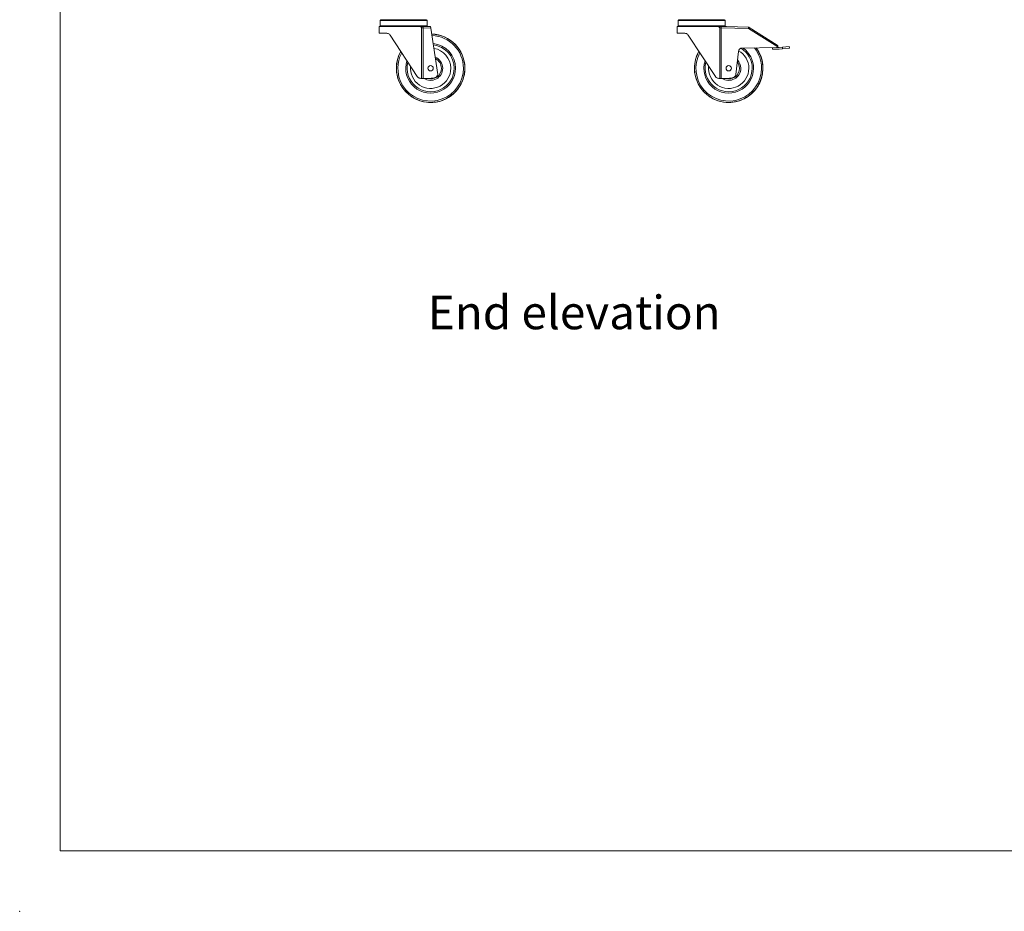
# Model space of a CAD drawing. Units: millimetres. Extents: x 0 to 586, y 0 to 420.
# Drawn here: x 0 to 146, y 0 to 133 of the extents above; entities that cross this region are included whole.
import ezdxf

# ---------------------------------------------------------------- set-up
doc = ezdxf.new("R2010")
doc.units = ezdxf.units.MM
doc.header["$PDSIZE"] = -1
doc.styles.add('SLDTEXTSTYLE0', font='TXT', dxfattribs={"width": 0.605})

msp = doc.modelspace()

# ---------------------------------------------------------------- linework, layer by layer
at = {"color": 7, "linetype": 'Continuous', "lineweight": 0}
for q in [(5.873, 411.004), (579.873, 9.004)]:
    msp.add_line((5.873, 9.004), q, dxfattribs=at)
at = {"color": 7, "linetype": 'Continuous', "lineweight": 15}
for p, q in [((53.512, 132.505), (53.512, 131.705)), ((53.612, 132.605), (57.012, 132.605)), ((57.012, 132.605), (60.412, 132.605)), ((60.512, 131.705), (60.512, 132.505)), ((97.862, 132.505), (97.862, 131.705)), ((97.962, 132.605), (101.362, 132.605)), ((101.362, 132.605), (104.762, 132.605)), ((104.862, 131.705), (104.862, 132.505)), ((53.362, 131.605), (53.362, 130.605)), ((59.514, 131.605), (53.362, 131.605)), ((53.362, 130.605), (54.488, 130.605)), ((59.676, 123.905), (59.676, 131.438)), ((59.895, 131.427), (59.676, 131.438)), ((59.9, 131.605), (59.895, 131.427)), ((59.895, 131.427), (59.895, 123.905)), ((61.042, 131.393), (59.895, 131.427)), ((59.9, 131.605), (60.662, 131.605)), ((60.662, 131.605), (61.012, 131.594)), ((61.012, 131.594), (61.042, 131.393)), ((61.042, 131.393), (62.068, 124.498)), ((97.712, 131.605), (97.712, 130.605)), ((103.864, 131.605), (97.712, 131.605)), ((97.712, 130.605), (98.838, 130.605)), ((104.026, 123.905), (104.026, 131.438)), ((104.245, 131.427), (104.026, 131.438)), ((104.25, 131.605), (104.245, 131.427)), ((104.245, 131.427), (104.245, 123.905)), ((108.302, 131.306), (104.245, 131.427)), ((104.25, 131.605), (105.012, 131.605)), ((105.012, 131.605), (108.308, 131.506)), ((108.308, 131.506), (108.302, 131.306)), ((108.302, 131.306), (108.408, 131.476)), ((112.651, 128.588), (108.302, 131.306)), ((108.408, 131.476), (112.588, 128.863)), ((54.989, 130.334), (59.034, 124.175)), ((99.339, 130.334), (103.384, 124.175)), ((106.802, 127.881), (106.418, 124.498)), ((112.485, 128.494), (107.389, 128.413)), ((111.866, 128.234), (111.862, 128.484)), ((111.866, 128.234), (112.877, 128.25)), ((112.485, 128.494), (112.862, 128.5)), ((112.862, 128.5), (113.367, 128.552)), ((112.877, 128.25), (113.393, 128.303)), ((114.362, 128.655), (113.367, 128.552)), ((113.393, 128.303), (113.367, 128.552)), ((113.393, 128.303), (114.387, 128.406)), ((114.362, 128.655), (114.387, 128.406)), ((59.676, 123.905), (59.536, 123.905)), ((59.895, 123.905), (59.676, 123.905)), ((59.895, 123.905), (60.662, 123.905)), ((60.662, 123.905), (61.516, 123.968)), ((104.026, 123.905), (103.886, 123.905)), ((104.245, 123.905), (104.026, 123.905)), ((104.245, 123.905), (105.012, 123.905)), ((105.012, 123.905), (105.866, 123.968))]:
    msp.add_line(p, q, dxfattribs=at)
at = {"color": 8, "linetype": 'Continuous', "lineweight": 15}
for p, q in [((57.012, 132.505), (53.512, 132.505)), ((60.512, 132.505), (57.012, 132.505)), ((101.362, 132.505), (97.862, 132.505)), ((104.862, 132.505), (101.362, 132.505)), ((53.512, 131.705), (57.012, 131.705)), ((57.012, 131.705), (60.512, 131.705)), ((97.862, 131.705), (101.362, 131.705)), ((101.362, 131.705), (104.862, 131.705))]:
    msp.add_line(p, q, dxfattribs=at)
at = {"color": 7, "linetype": 'Continuous', "lineweight": 15}
for centre in [(61.012, 125.405), (105.362, 125.405)]:
    msp.add_circle(centre, 0.4, dxfattribs=at)
for centre, radius, start, end in [((53.612, 132.505), 0.1, 90, 180), ((60.412, 132.505), 0.1, 0, 90), ((97.962, 132.505), 0.1, 90, 180), ((104.762, 132.505), 0.1, 0, 90), ((53.612, 131.705), 0.1, 180, 270), ((60.412, 131.705), 0.1, 270, 0), ((61.012, 125.405), 5.1, 273.58859, 88.17346), ((97.962, 131.705), 0.1, 180, 270), ((104.762, 131.705), 0.1, 270, 0), ((108.302, 131.306), 0.2, 57.99462, 88.29019), ((61.012, 125.405), 5.1, 150.45262, 266.41141), ((61.012, 125.405), 3.5, 0, 83.37505), ((61.012, 125.405), 3, 0, 80.78342), ((105.362, 125.405), 5.1, 150.45262, 266.41141), ((105.362, 125.405), 5.1, 273.58859, 36.606), ((107.398, 127.813), 0.6, 90.90938, 173.51693), ((105.362, 125.405), 3, 0, 60.59804), ((105.362, 125.405), 3.5, 0, 58.24351), ((112.482, 128.694), 0.2, 270.90938, 327.99462), ((112.482, 128.694), 0.2, 327.99462, 57.99462), ((61.012, 125.405), 3.5, 164.98592, 0), ((61.012, 125.405), 1.8, 0, 68.05252), ((105.362, 125.405), 3.5, 164.98592, 0), ((105.362, 125.405), 1.8, 0, 43.73841), ((61.012, 125.405), 3, 174.18806, 0), ((61.012, 125.405), 1.8, 236.44269, 0), ((105.362, 125.405), 3, 174.18806, 0), ((105.362, 125.405), 1.8, 236.44269, 0), ((61.472, 124.566), 0.6, 274.23639, 353.51693), ((105.822, 124.566), 0.6, 274.23639, 353.51693)]:
    msp.add_arc(centre, radius, start, end, dxfattribs=at)
at = {"color": 8, "linetype": 'Continuous', "lineweight": 15}
for centre, radius, start, end in [((61.012, 125.405), 5.082, 180, 88.13581), ((61.012, 125.405), 4.882, 0, 87.70772), ((61.012, 125.405), 3.7, 0, 84.20856), ((61.012, 125.405), 5.082, 150.55904, 180), ((61.012, 125.405), 4.882, 151.7754, 0), ((105.362, 125.405), 5.082, 180, 36.7551), ((105.362, 125.405), 5.082, 150.55904, 180), ((105.362, 125.405), 4.882, 151.7754, 0), ((105.362, 125.405), 3.7, 0, 54.44963), ((105.362, 125.405), 4.882, 0, 38.46948), ((61.012, 125.405), 3.7, 162.28305, 0), ((61.012, 125.405), 1.6, 0, 63.74954), ((105.362, 125.405), 3.7, 162.28305, 0), ((105.362, 125.405), 1.6, 0, 37.47902), ((61.012, 125.405), 1.6, 249.63587, 0), ((105.362, 125.405), 1.6, 249.63587, 0)]:
    msp.add_arc(centre, radius, start, end, dxfattribs=at)
at = {"color": 7, "linetype": 'Continuous', "lineweight": 15}
for points, knots in [([(54.488, 130.605), (54.563, 130.597), (54.698, 130.583), (54.877, 130.477), (54.956, 130.376), (54.989, 130.334)], [0, 0, 0, 0, 0.42188991, 0.75830791, 1, 1, 1, 1]), ([(59.676, 131.438), (59.676, 131.438), (59.652, 131.47), (59.603, 131.534), (59.544, 131.581), (59.514, 131.605)], [0, 0, 0, 0, 0.0037101, 0.4983164, 1, 1, 1, 1]), ([(59.514, 131.605), (59.523, 131.605), (59.542, 131.605), (59.624, 131.605), (59.737, 131.605), (59.836, 131.605), (59.891, 131.605), (59.9, 131.605)], [0, 0, 0, 0, 0.23657004, 0.47323149, 0.7112345, 0.95132684, 1, 1, 1, 1]), ([(98.838, 130.605), (98.913, 130.597), (99.048, 130.583), (99.227, 130.477), (99.306, 130.376), (99.339, 130.334)], [0, 0, 0, 0, 0.42188991, 0.75830791, 1, 1, 1, 1]), ([(104.026, 131.438), (104.026, 131.438), (104.002, 131.47), (103.953, 131.534), (103.894, 131.581), (103.864, 131.605)], [0, 0, 0, 0, 0.0037101, 0.4983164, 1, 1, 1, 1]), ([(103.864, 131.605), (103.873, 131.605), (103.892, 131.605), (103.974, 131.605), (104.087, 131.605), (104.186, 131.605), (104.241, 131.605), (104.25, 131.605)], [0, 0, 0, 0, 0.23657, 0.4732315, 0.7112345, 0.9513268, 1, 1, 1, 1]), ([(59.034, 124.175), (59.077, 124.122), (59.164, 124.017), (59.345, 123.923), (59.467, 123.911), (59.536, 123.905)], [0, 0, 0, 0, 0.3083618, 0.615012, 1, 1, 1, 1]), ([(103.384, 124.175), (103.427, 124.122), (103.514, 124.017), (103.695, 123.923), (103.817, 123.911), (103.886, 123.905)], [0, 0, 0, 0, 0.3083618, 0.615012, 1, 1, 1, 1]), ([(61.331, 120.315), (61.329, 120.315), (61.307, 120.315), (61.26, 120.315), (61.187, 120.315), (61.113, 120.315), (61.058, 120.315), (61.023, 120.315), (60.987, 120.315), (60.95, 120.315), (60.901, 120.315), (60.83, 120.315), (60.758, 120.315), (60.715, 120.315), (60.693, 120.315)], [0, 0, 0, 0, 0.0158074, 0.180277, 0.3463669, 0.4340761, 0.4695272, 0.4919172, 0.5143457, 0.5476548, 0.5806085, 0.6599622, 0.8285141, 1, 1, 1, 1]), ([(105.681, 120.315), (105.679, 120.315), (105.657, 120.315), (105.61, 120.315), (105.537, 120.315), (105.463, 120.315), (105.408, 120.315), (105.373, 120.315), (105.337, 120.315), (105.3, 120.315), (105.251, 120.315), (105.18, 120.315), (105.108, 120.315), (105.065, 120.315), (105.043, 120.315)], [0, 0, 0, 0, 0.0158074, 0.180277, 0.3463669, 0.4340761, 0.4695272, 0.4919172, 0.5143457, 0.5476548, 0.5806085, 0.6599622, 0.8285141, 1, 1, 1, 1])]:
    msp.add_open_spline(points, degree=3, knots=knots, dxfattribs=at)
at = {"color": 7, "linetype": 'Continuous', "lineweight": 0}
msp.add_point((-0.13, 0), dxfattribs=at)

# ---------------------------------------------------------------- texts
at = {"color": 7, "linetype": 'Continuous', "lineweight": 0, "insert": (60.591, 91.581), "char_height": 5, "attachment_point": 1, "style": 'SLDTEXTSTYLE0'}
msp.add_mtext('End elevation', dxfattribs=at)

doc.saveas('drawing.dxf')
